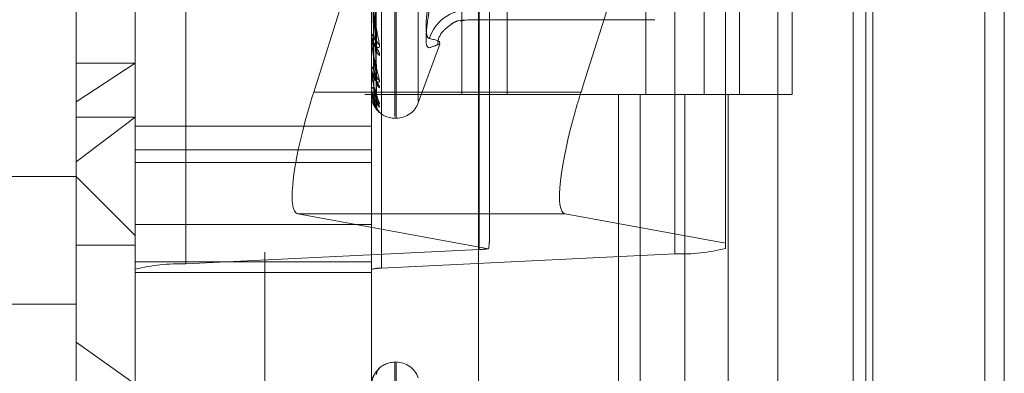
# Model space of a CAD drawing. Units: inches. Extents: x 0 to 23.4, y 0 to 16.5.
# Drawn here: x 11.6 to 11.7, y 5.9 to 5.9 of the extents above; entities that cross this region are included whole.
import ezdxf

# ---------------------------------------------------------------- set-up
doc = ezdxf.new("R2010")
doc.units = ezdxf.units.IN
doc.header["$MEASUREMENT"] = 0
doc.linetypes.add('HIDDEN', pattern=[0.07500000000000001, 0.05, -0.025])

msp = doc.modelspace()

# ---------------------------------------------------------------- linework, layer by layer
at = {"color": 7, "linetype": 'Continuous', "lineweight": 15}
for p, q in [((11.669496103, 11.4363409066), (11.669496103, 5.4550159066)), ((11.680458603, 11.4363409066), (11.680458603, 5.4550159066)), ((11.6366311439, 11.3213231397), (11.6366311439, 5.5700336736)), ((11.667871103, 11.2698971566), (11.667871103, 5.6214596566)), ((11.6451721076, 5.8833959699), (11.6453565111, 5.8839797076))]:
    msp.add_line(p, q, dxfattribs=at)
at = {"color": 7, "linetype": 'HIDDEN', "lineweight": 0}
for p, q in [((11.678833603, 5.4550159066), (11.678833603, 11.4363409066)), ((11.680458603, 11.4363409066), (11.680458603, 5.4550159066)), ((11.6187936439, 5.5700336736), (11.6187936439, 11.3213231397)), ((11.667871103, 5.6214596566), (11.667871103, 11.2698971566)), ((11.6255061436, 11.2581784066), (11.6255061436, 5.6331784066)), ((11.6271311436, 11.2581784066), (11.6271311436, 5.6331784066)), ((11.6349436436, 11.2581784066), (11.6349436436, 5.6331784066)), ((11.6615856035, 5.6331784068), (11.6615856035, 11.2581784068)), ((11.661683603, 11.2581784068), (11.661683603, 5.6331784068)), ((11.6689269521, 5.6331784068), (11.6689269521, 11.2581784068)), ((11.6366864903, 5.8702623402), (11.6366864903, 5.9661744084)), ((11.6530019706, 5.9658101451), (11.6530019706, 5.8698980769)), ((11.6122132698, 5.9649753936), (11.6122132698, 5.8690633254)), ((11.608001321, 5.8686079963), (11.608001321, 5.9645200645)), ((11.6276863604, 5.9645200645), (11.6276863604, 5.8686079963)), ((11.6285287502, 5.8686990621), (11.6285287502, 5.9646111303)), ((11.6030800612, 5.8825730249), (11.6030800612, 5.9631488791)), ((11.6296548643, 5.8813481252), (11.6296548643, 5.9476364483)), ((11.629752881, 5.8812203649), (11.629752881, 5.9475086881)), ((11.6316026696, 5.8826279692), (11.6316026696, 5.946228844)), ((11.6352395411, 5.9456784066), (11.6352395411, 5.8831784066)), ((11.6389978423, 5.9456784066), (11.6389978423, 5.8831784066)), ((11.6505686436, 5.8831784066), (11.6505686436, 5.9456784066)), ((11.6554415572, 5.9456784068), (11.6554415572, 5.8831784068)), ((11.6583811436, 5.8831784066), (11.6583811436, 5.9456784066)), ((11.6627829058, 5.8831784068), (11.6627829058, 5.9456784068)), ((11.6453565111, 5.8839797076), (11.6572139194, 5.9215148688)), ((11.6572139194, 5.9215148688), (11.6572139194, 5.8707918949)), ((11.6375288801, 5.8710085974), (11.6375288801, 5.9210385771)), ((11.6281037558, 5.8870668515), (11.6278626942, 5.9017905162)), ((11.628104982, 5.8876712542), (11.627863367, 5.9022418848)), ((11.6281047542, 5.8847735088), (11.6278632426, 5.9008848312)), ((11.6281039903, 5.8843580189), (11.6278628234, 5.9005745536)), ((11.6281045578, 5.8829480447), (11.627863135, 5.9000177502)), ((11.62810419, 5.8827364778), (11.6278629332, 5.89985976)), ((11.6281043744, 5.882260762), (11.6278630345, 5.8996719015)), ((11.6269932455, 5.8964188318), (11.6228793058, 5.8833959699)), ((11.6350917965, 5.8893201477), (11.6357248228, 5.8894195015)), ((11.6357231666, 5.8894296122), (11.6513084076, 5.8894296122)), ((11.6276863604, 5.8883695228), (11.6276863604, 5.8883255584)), ((11.6276863604, 5.8879137283), (11.6276863604, 5.8879560529)), ((11.6276891694, 5.8878797344), (11.6276891694, 5.8879490282)), ((11.6316026696, 5.8825051386), (11.6333828371, 5.8873961087)), ((11.608001321, 5.8857907402), (11.6030800612, 5.8825730249)), ((11.6030800612, 5.8857907402), (11.608001321, 5.8857907402)), ((11.6276863604, 5.8855762158), (11.6276863604, 5.8855456513)), ((11.6276863604, 5.8852628807), (11.6276863604, 5.8852916355)), ((11.6276891694, 5.8852398387), (11.6276891694, 5.8852846108)), ((11.6276863604, 5.883825702), (11.6276863604, 5.8838096423)), ((11.6276863604, 5.8836661512), (11.6276863604, 5.8836802969)), ((11.6276891694, 5.8836548939), (11.6276891694, 5.8836732722)), ((11.6366311439, 5.8833959699), (11.6228793058, 5.8833959699)), ((11.6349436436, 5.8831784066), (11.6271311436, 5.8831784066)), ((11.6276863604, 5.8831812498), (11.6276863604, 5.8831802752)), ((11.6349436436, 5.8831784068), (11.65381512, 5.8831784068)), ((11.6547255882, 5.8831784066), (11.6352395411, 5.8831784066)), ((11.6482856319, 5.8831784068), (11.6482856319, 5.8206784068)), ((11.6500974925, 5.8831784068), (11.6500974925, 5.8206784068)), ((11.65381512, 5.8831784068), (11.65381512, 5.8206784068)), ((11.6554415572, 5.8831784068), (11.6547255882, 5.8831784066)), ((11.6627829058, 5.8831784068), (11.6554415572, 5.8831784068)), ((11.6574388411, 5.8831784068), (11.6574388411, 5.8206784068)), ((11.6030800612, 5.8657079342), (11.6030800612, 5.8825730249)), ((11.6030800612, 5.8775648869), (11.608001321, 5.8812884748)), ((11.6030800612, 5.8812884748), (11.608001321, 5.8812884748)), ((11.6296548643, 5.8812099027), (11.629752881, 5.8812099027)), ((11.6276863604, 5.8805375243), (11.608001321, 5.8805375243)), ((11.608001321, 5.8785638349), (11.6276863604, 5.8785638349)), ((11.608001321, 5.8775087774), (11.6276863604, 5.8775087774)), ((11.6030800612, 5.8763613791), (11.5833950218, 5.8763613791)), ((11.608001321, 5.8714401192), (11.6030800612, 5.8763613791)), ((11.6438468228, 5.8732333124), (11.621554021, 5.8732333124)), ((11.621554021, 5.8732333124), (11.6374650101, 5.8703272687)), ((11.6572139194, 5.8707918949), (11.6438468228, 5.8732333124)), ((11.608001321, 5.8723599077), (11.6276863604, 5.8723599077)), ((11.6030800612, 5.870629194), (11.608001321, 5.870629194)), ((11.6572139194, 5.8703534061), (11.6572139194, 5.8707918949)), ((11.6366864903, 5.8702623402), (11.6122132698, 5.8690633254)), ((11.6285287502, 5.8686990621), (11.6530019706, 5.8698980769)), ((11.6276863604, 5.8692388899), (11.608001321, 5.8692388899)), ((11.608001321, 5.8686079963), (11.608001321, 5.8683504774)), ((11.608001321, 5.8686079963), (11.608001321, 5.7990933435)), ((11.608001321, 5.8683504774), (11.6276863604, 5.8683504774)), ((11.6276863604, 5.8683504774), (11.6276863604, 5.8686079963)), ((11.6276863604, 5.8065815425), (11.6276863604, 5.8683504774)), ((11.5833950218, 5.8657079342), (11.6030800612, 5.8657079342)), ((11.6030800612, 5.7789204342), (11.6030800612, 5.8657079342)), ((11.6030800612, 5.8625419358), (11.608001321, 5.8590165793)), ((11.629752881, 5.8608594106), (11.6296548643, 5.8608594106)), ((11.6296548643, 5.8608130591), (11.6296548643, 5.7944893994)), ((11.629752881, 5.7944687541), (11.629752881, 5.8607924139)), ((11.6283072702, 5.8602965244), (11.6283658009, 5.8603759358))]:
    msp.add_line(p, q, dxfattribs=at)
at = {"color": 8, "linetype": 'Continuous', "lineweight": 15}
msp.add_line((11.6451721076, 5.8833959699), (11.6366311439, 5.8833959699), dxfattribs=at)
at = {"color": 7, "linetype": 'HIDDEN', "lineweight": 0, "flags": 128}
msp.add_lwpolyline([(11.6347798856, 5.8892933412), (11.635220312, 5.8893919834), (11.6357515911, 5.8894314968)], dxfattribs=at)
at = {"color": 7, "linetype": 'HIDDEN', "lineweight": 0}
for centre, radius, start, end in [((11.6357814363, 5.8868071051), 0.0034326651139578, 90.4981624559, 162.1255614485), ((11.6280322806, 5.8883642641), 0.0003480788995727, 186.3843967687, 246.7063494144), ((11.628024834, 5.8879157041), 0.0003408701127872, 112.4552000292, 173.201962451), ((11.627894256, 5.8879137944), 0.0002078955968564, 180.0182297727, 189.4294065197), ((11.6286167184, 5.8877837912), 0.0005032366915415, 182.1001146868, 240.0920926835), ((11.6287741641, 5.8869649041), 0.00066057867827, 181.5260568554, 231.8159104987), ((11.6279451297, 5.8856139983), 0.0002676431986651, 194.7952804171, 259.1251476518), ((11.6279394805, 5.8852199089), 0.0002630864971268, 99.8145239, 164.1788635122), ((11.6277832377, 5.8852629987), 9.68774004113e-05, 180.0697970836, 193.8313740781), ((11.6287128209, 5.8848439653), 0.0005990822223229, 180.9423088295, 234.6019947396), ((11.6278865801, 5.8839574021), 0.0002488391105377, 216.4269003474, 271.8549780544), ((11.6278835375, 5.8835199763), 0.0002541289940772, 87.4971839151, 140.8861529928), ((11.6277113986, 5.8836664198), 2.5039622752e-05, 180.6146627749, 207.4070216425), ((11.6288316182, 5.8842818291), 0.0007178692115575, 180.804115016, 229.5421180669), ((11.6276890305, 5.8831779114), 4.2748930879e-06, 88.1378512457, 128.6532027197), ((11.6287912548, 5.8829777821), 0.000677455729378, 180.4474815591, 231.0960066862), ((11.6296548643, 5.8831784066), 0.0019685039370083, 217.4645750467, 270), ((11.6288550676, 5.8826917404), 0.000741269064823, 180.4331032995, 228.6971278383), ((11.6288409911, 5.8822517538), 0.0007271822755642, 180.3140365261, 229.1964278353), ((11.629752881, 5.8831784066), 0.0019685039370083, 270, 340), ((11.6364966287, 5.8772387207), 0.0069789635515452, 271.5589152754, 277.9759369867), ((11.6535144381, 5.8848662214), 0.0149769146058649, 268.0391185561, 284.3007827401), ((11.6117008024, 5.8540951809), 0.0149769146061605, 88.0391185562, 104.3007827398), ((11.6284262567, 5.8657054332), 0.0029953829213568, 88.0391185566, 104.3007827396), ((11.6296548643, 5.8588909066), 0.0019685039370092, 90, 133.7398437025), ((11.629752881, 5.8588909066), 0.0019685039370092, 20, 90), ((11.6288468273, 5.8598228261), 0.0007330189844317, 131.0127136145, 179.6809430898)]:
    msp.add_arc(centre, radius, start, end, dxfattribs=at)
for centre, major_axis, ratio, start_param, end_param in [((11.6246615854, 5.8830704476), (0.003147108204780481, 0.009827247281639197), 0.1741572769, 1.593432171951822, 3.164228498747263), ((11.6469543872, 5.8830704476), (0.003147108204780481, 0.009827247281639197), 0.1741572769, 1.697372785426325, 3.164228498746618), ((11.6326076202, 5.8554301272), (0.004847869244226644, 0.01585951555353304), 0.053389791, 5.948982301489384, 6.110268079589578)]:
    msp.add_ellipse(centre, major_axis=major_axis, ratio=ratio, start_param=start_param, end_param=end_param, dxfattribs=at)
at = {"color": 7, "linetype": 'Continuous', "lineweight": 15}
msp.add_ellipse((11.6469543872, 5.8830704476), major_axis=(0.003147108204780481, 0.009827247281639197), ratio=0.1741572769, start_param=1.593432171951776, end_param=1.697372785426325, dxfattribs=at)
at = {"color": 7, "linetype": 'HIDDEN', "lineweight": 0}
for points, knots in [([(11.62777669519673, 5.90208449910965), (11.62778011712018, 5.901671526886167), (11.6277972267412, 5.899606665311276), (11.62783612566194, 5.894991108676379), (11.62787254307155, 5.890783307737743), (11.62789463496911, 5.888230728950073)], [0, 0, 0, 0, 0.089537141580245, 0.4476858070866879, 0.9999999999999999, 0.9999999999999999, 0.9999999999999999, 0.9999999999999999]), ([(11.62777669519673, 5.901932872573687), (11.62778011712018, 5.901517865407794), (11.6277972267412, 5.89944282911861), (11.62783612566195, 5.894811025653241), (11.62787254307155, 5.890599434885281), (11.62789463496911, 5.888044557072996)], [0, 0, 0, 0, 0.0895371415801309, 0.447685807086758, 1, 1, 1, 1]), ([(11.62786417942114, 5.902319410249388), (11.62787102155862, 5.901909831070022), (11.62790523229357, 5.899861932326679), (11.62798745919084, 5.895016836774042), (11.62806498741327, 5.890567703199588), (11.62811381972564, 5.887765349764205)], [0, 0, 0, 0, 0.0846963374238147, 0.4234822757477146, 1, 1, 1, 1]), ([(11.62786417942114, 5.90171674998842), (11.62787102155862, 5.901298513216062), (11.62790523229357, 5.899207326447575), (11.62798745919084, 5.894278071607769), (11.62806498741328, 5.889780300404197), (11.62811381972564, 5.886947311829466)], [0, 0, 0, 0, 0.0846963374235111, 0.4234822757478862, 1, 1, 1, 1]), ([(11.62777669519673, 5.900774703095415), (11.62778011712018, 5.900318542948459), (11.6277972267412, 5.898037741708364), (11.62783612566195, 5.892940849741875), (11.62787254307155, 5.888296529543409), (11.62789463496911, 5.885479145024837)], [0, 0, 0, 0, 0.0895371415803653, 0.4476858070867679, 1, 1, 1, 1]), ([(11.62786417942114, 5.900940101298061), (11.62787102155862, 5.900486307696161), (11.62790523229357, 5.898217336532842), (11.62798745919084, 5.892853006826233), (11.62806498741328, 5.887933032554009), (11.62811381972564, 5.884834113051364)], [0, 0, 0, 0, 0.0846963374234686, 0.4234822757477892, 0.9999999999999999, 0.9999999999999999, 0.9999999999999999, 0.9999999999999999]), ([(11.62777669519673, 5.900670467734558), (11.62778011712018, 5.900212908670488), (11.6277972267412, 5.897925112843268), (11.62783612566194, 5.892817052025466), (11.62787254307155, 5.888170126516359), (11.62789463496911, 5.885351161537884)], [0, 0, 0, 0, 0.0895371415800448, 0.4476858070867833, 1, 1, 1, 1]), ([(11.62777669519673, 5.899958387501536), (11.62778011712018, 5.899475526247331), (11.6277972267412, 5.897061219441407), (11.62783612566195, 5.891667207098849), (11.62787254307155, 5.886754225473173), (11.62789463496911, 5.883773862840817)], [0, 0, 0, 0, 0.0895371415801599, 0.4476858070865863, 1, 1, 1, 1]), ([(11.62786417942114, 5.900525803699197), (11.62787102155862, 5.900066058452196), (11.62790523229358, 5.897767329022013), (11.62798745919084, 5.892345144180667), (11.62806498741327, 5.887391734066955), (11.62811381972564, 5.884271754498635)], [0, 0, 0, 0, 0.0846963374235336, 0.4234822757476953, 1, 1, 1, 1]), ([(11.62786417942114, 5.900048294845109), (11.62787102155862, 5.899566688103794), (11.62790523229357, 5.897158651050096), (11.62798745919084, 5.891468968041726), (11.62806498741328, 5.8862559737608), (11.62811381972565, 5.882972491215872)], [0, 0, 0, 0, 0.0846963374233567, 0.4234822757475523, 1, 1, 1, 1]), ([(11.62777669519673, 5.899905310653317), (11.62778011712018, 5.899421737067801), (11.6277972267412, 5.897003868604528), (11.62783612566194, 5.891604169061179), (11.62787254307155, 5.886689860806266), (11.62789463496911, 5.883708693400657)], [0, 0, 0, 0, 0.0895371415800706, 0.4476858070867695, 1, 1, 1, 1]), ([(11.62777669519673, 5.89966505610047), (11.62778011712017, 5.899172945602825), (11.6277972267412, 5.896712392569461), (11.62783612566195, 5.891216213510841), (11.62787254307155, 5.886212138414562), (11.62789463496911, 5.883176515739216)], [0, 0, 0, 0, 0.089537141580188, 0.4476858070866856, 1, 1, 1, 1]), ([(11.62786417942114, 5.899837333703013), (11.62787102155862, 5.89935269637245), (11.62790523229357, 5.896929506351457), (11.62798745919084, 5.891210363396107), (11.62806498741328, 5.885980343519746), (11.62811381972565, 5.882686137148469)], [0, 0, 0, 0, 0.0846963374235661, 0.4234822757478202, 1, 1, 1, 1]), ([(11.62786417942114, 5.89967622309932), (11.62787102155862, 5.899184209741033), (11.62790523229357, 5.896724139530151), (11.62798745919084, 5.890914743188277), (11.62806498741328, 5.885597140094288), (11.62811381972564, 5.882247768121283)], [0, 0, 0, 0, 0.0846963374235732, 0.4234822757478496, 1, 1, 1, 1]), ([(11.62768636038667, 5.891522885394916), (11.62768661010714, 5.891504514728043), (11.62768714943665, 5.891464838993789), (11.62769239681792, 5.891373613066304), (11.62771064471005, 5.891160217321122), (11.62780843037478, 5.890372171345511), (11.62803592185289, 5.889006221298254), (11.62824308047569, 5.887964616465591), (11.62836580087795, 5.887347571602381)], [0, 0, 0, 0, 0.0132216410980547, 0.0285552137117324, 0.0542426430604489, 0.1337588501402228, 0.4868402727606574, 1, 1, 1, 1]), ([(11.62811381972564, 5.887765349764205), (11.62803702869812, 5.888336880172889), (11.62790819006786, 5.889295783802357), (11.62776855377937, 5.890513851824561), (11.62770553503628, 5.89119329237321), (11.62769325671186, 5.891369634237043), (11.62768971414694, 5.89143951147434), (11.62768933663181, 5.89146699498592), (11.62768916941859, 5.891479168290439)], [0, 0, 0, 0, 0.5273188798742822, 0.8847263069758283, 0.9590362595963634, 0.9800473728105542, 0.9911623590742347, 1, 1, 1, 1]), ([(11.63251446100419, 5.891360851116061), (11.63242639402951, 5.890767577489298), (11.63225019328597, 5.889580580268842), (11.63223143594598, 5.888382820085573), (11.63235537212503, 5.887915472543968), (11.63248372060421, 5.887871283648963), (11.63251446100419, 5.887860700085245)], [0, 0, 0, 0, 0.3031799493564108, 0.6065898448026527, 0.9057753889711498, 1, 1, 1, 1]), ([(11.63251446100419, 5.887083676714684), (11.63242639402951, 5.887115588120988), (11.63225019328597, 5.887179435136727), (11.63223143594598, 5.888134377435926), (11.63235537212503, 5.889263056380253), (11.63248372060421, 5.890022466850843), (11.63251446100419, 5.890204351215692)], [0, 0, 0, 0, 0.3031799493554144, 0.6065898448019578, 0.9057753889706422, 1, 1, 1, 1]), ([(11.63322143295131, 5.887453055920476), (11.6332408619029, 5.887582551201429), (11.63333482732003, 5.888208837083956), (11.63406573766587, 5.888844064128202), (11.63464279123552, 5.889266911545001), (11.63491954101049, 5.889340143641368), (11.63485029028955, 5.889323611030228), (11.63483223632656, 5.889319300906872)], [0, 0, 0, 0, 0.0612401342535324, 0.2961793761501506, 0.5349056071191243, 0.8787478766838106, 1, 1, 1, 1]), ([(11.62836580087796, 5.886445670348787), (11.62837129006391, 5.886490324204643), (11.62837748622041, 5.886540729179409), (11.62834299518073, 5.88666709507668), (11.6283020566318, 5.886760049109037), (11.62820437154154, 5.886943834953235), (11.62806300233066, 5.887178846898839), (11.62786996614012, 5.887536457708957), (11.62771756118861, 5.887933054713905), (11.62769689455022, 5.888193039402713), (11.62768636038667, 5.888325558353288)], [0, 0, 0, 0, 0.1194461009582719, 0.1348299623638452, 0.253673827867797, 0.2817546550318689, 0.4371652095502854, 0.6109336935284307, 0.8016857882125159, 1, 1, 1, 1]), ([(11.62836580087795, 5.887347571602381), (11.62837129006391, 5.887291206880053), (11.62837748622041, 5.8872275827573), (11.62834299518073, 5.887146533060498), (11.6283020566318, 5.887112839553187), (11.62820437154155, 5.887091668464913), (11.62806300233065, 5.887124693595466), (11.62786996614012, 5.88729594394128), (11.62771756118861, 5.887580282000147), (11.62769689455022, 5.887829183343841), (11.62768636038667, 5.887956052910714)], [0, 0, 0, 0, 0.1194461009583932, 0.1348299623634381, 0.2536738278688987, 0.2817546550340864, 0.4371652095496049, 0.6109336935273685, 0.8016857882124222, 1, 1, 1, 1]), ([(11.62768636038667, 5.887913728259613), (11.62768661010714, 5.88789292749936), (11.62768714943665, 5.887848003412404), (11.62769239681792, 5.887752113280696), (11.62771064471005, 5.887538897541152), (11.62780843037477, 5.88680837749228), (11.62803592185289, 5.885653189887068), (11.62824308047569, 5.884838340206559), (11.62836580087796, 5.884355624694995)], [0, 0, 0, 0, 0.0132216410972619, 0.0285552137113781, 0.0542426430606454, 0.1337588501405504, 0.486840272760514, 1, 1, 1, 1]), ([(11.62811381972564, 5.884834113051364), (11.62803702869812, 5.885269082293871), (11.62790819006786, 5.885998866009681), (11.62776855377937, 5.886996720382399), (11.62770553503628, 5.887597169437366), (11.62769325671186, 5.887765031971242), (11.62768971414694, 5.887835449420195), (11.62768933663181, 5.887866140401243), (11.62768916941859, 5.887879734394033)], [0, 0, 0, 0, 0.5273188798756347, 0.8847263069761713, 0.9590362595961658, 0.9800473728113452, 0.9911623590750569, 1, 1, 1, 1]), ([(11.62789463496913, 5.888230728950095), (11.62790677094829, 5.888082528097484), (11.62792329450344, 5.887880747513498), (11.62800931187901, 5.8877034698264), (11.62806247516515, 5.887653219534603), (11.62809759509728, 5.887649406405439), (11.62810286055569, 5.88766890600866), (11.62810351506287, 5.887671329848956)], [0, 0, 0, 0, 0.500258040672765, 0.6811186157992463, 0.8635340854819352, 0.9830370095771336, 1, 1, 1, 1]), ([(11.62810351506287, 5.887671329848956), (11.62810933314106, 5.887682903845445), (11.62811955706638, 5.887703242464466), (11.62811554756155, 5.887746645763881), (11.62811381972564, 5.887765349764168)], [0, 0, 0, 0, 0.5690650125695941, 1, 1, 1, 1]), ([(11.63251446100419, 5.887083676714684), (11.63281967693561, 5.887190919290213), (11.63386232323189, 5.887557270003493), (11.63307283837976, 5.887734998445096), (11.63251446100419, 5.887860700085245)], [0, 0, 0, 0, 0.2927319959831267, 1, 1, 1, 1]), ([(11.62810272776609, 5.887066776127242), (11.62810894406515, 5.887037515042628), (11.62811959590681, 5.886987375170568), (11.6281155178661, 5.886959090057712), (11.62811381972564, 5.886947311829428)], [0, 0, 0, 0, 0.5835891359726387, 1, 1, 1, 1]), ([(11.62836580087796, 5.88373561447037), (11.62837129006391, 5.883763875199355), (11.62837748622042, 5.883795775721806), (11.62834299518073, 5.883892073857315), (11.62830205663181, 5.883968304224693), (11.62820437154154, 5.884128479850632), (11.62806300233066, 5.884345804139335), (11.62786996614012, 5.884701673885361), (11.62771756118861, 5.885115983975894), (11.62769689455022, 5.885400584963701), (11.62768636038667, 5.885545651292069)], [0, 0, 0, 0, 0.1194461009635778, 0.1348299623645363, 0.2536738278703028, 0.2817546550324215, 0.4371652095505255, 0.610933693528386, 0.8016857882121371, 1, 1, 1, 1]), ([(11.62836580087796, 5.884355624694995), (11.62837129006391, 5.884314440403152), (11.62837748622041, 5.884267951849111), (11.62834299518074, 5.884221662546587), (11.6283020566318, 5.884210829314502), (11.62820437154155, 5.884230107704475), (11.62806300233065, 5.884308576558534), (11.62786996614012, 5.884536333173694), (11.62771756118862, 5.884873471074803), (11.62769689455022, 5.88515045283904), (11.62768636038667, 5.885291635509811)], [0, 0, 0, 0, 0.1194461009618083, 0.1348299623690311, 0.2536738278728194, 0.2817546550369119, 0.4371652095507944, 0.6109336935287424, 0.8016857882126448, 1, 1, 1, 1]), ([(11.62768636038667, 5.885262880684184), (11.62768661010714, 5.885240401624221), (11.62768714943665, 5.885191852858105), (11.62769239681792, 5.88509476424137), (11.62771064471005, 5.884889434679828), (11.62780843037478, 5.884242843455597), (11.62803592185289, 5.883340169782334), (11.62824308047569, 5.882781526044488), (11.62836580087796, 5.882450586480855)], [0, 0, 0, 0, 0.0132216410975367, 0.0285552137120907, 0.0542426430603863, 0.1337588501399807, 0.486840272761697, 1, 1, 1, 1]), ([(11.62811381972565, 5.882972491215872), (11.62803702869812, 5.883255178370479), (11.62790819006787, 5.883729465887712), (11.62776855377938, 5.88447104155404), (11.62770553503627, 5.884970797322009), (11.62769325671186, 5.885124113536591), (11.62768971414694, 5.885192526127133), (11.62768933663181, 5.885225315325629), (11.62768916941859, 5.885239838684371)], [0, 0, 0, 0, 0.5273188798739319, 0.8847263069753144, 0.9590362595959634, 0.980047372810908, 0.9911623590752842, 1, 1, 1, 1]), ([(11.62789463496913, 5.885479145024851), (11.62790676778161, 5.885313484452081), (11.62792328702522, 5.885087931855534), (11.62800932126201, 5.884866879307998), (11.62806244382938, 5.884787607422722), (11.62809751070874, 5.884761857896383), (11.62810275462842, 5.884772331027667), (11.62810336580846, 5.88477355167354)], [0, 0, 0, 0, 0.5008577755850147, 0.6819351756149733, 0.8645693342767662, 0.9842155245825434, 0.9999999999999999, 0.9999999999999999, 0.9999999999999999, 0.9999999999999999]), ([(11.62789463496913, 5.885351161537868), (11.62790675692531, 5.885178511712026), (11.62792326138767, 5.884943443005809), (11.62800935342966, 5.884638445459529), (11.62806233640121, 5.884480380657434), (11.6280972358443, 5.8843847808463), (11.628102409321, 5.884360174287758), (11.62810287536111, 5.884357957665546)], [0, 0, 0, 0, 0.5028386600342211, 0.6846322182735464, 0.8679886920998916, 0.9881080811635249, 1, 1, 1, 1]), ([(11.62810287536111, 5.884357957665546), (11.62810901685204, 5.884334564593585), (11.62811958847194, 5.884294297064362), (11.6281155232797, 5.884278411487371), (11.62811381972564, 5.884271754498596)], [0, 0, 0, 0, 0.5809413294618802, 1, 1, 1, 1]), ([(11.62810336580846, 5.88477355167354), (11.62810925922262, 5.884778232357445), (11.6281195642716, 5.884786416862331), (11.62811554177386, 5.884819815117675), (11.62811381972565, 5.884834113051321)], [0, 0, 0, 0, 0.5718957921845867, 1, 1, 1, 1]), ([(11.62836580087796, 5.882134876070133), (11.62837129006391, 5.882145722255892), (11.62837748622041, 5.882157965358062), (11.62834299518074, 5.882220715266184), (11.62830205663181, 5.882277466804553), (11.62820437154155, 5.882408243047752), (11.62806300233066, 5.882600025013548), (11.62786996614012, 5.882941291635641), (11.62771756118861, 5.883358340565608), (11.62769689455022, 5.883657271631201), (11.62768636038667, 5.883809642262286)], [0, 0, 0, 0, 0.1194461009580494, 0.1348299623634347, 0.2536738278676823, 0.2817546550314414, 0.4371652095485208, 0.6109336935275902, 0.8016857882130364, 1, 1, 1, 1]), ([(11.62836580087796, 5.882450586480855), (11.62837129006391, 5.882426071127107), (11.62837748622042, 5.882398398359252), (11.62834299518073, 5.882388542466987), (11.62830205663181, 5.88240096105138), (11.62820437154154, 5.882459992148334), (11.62806300233066, 5.882581068657091), (11.62786996614012, 5.882857099824095), (11.62771756118862, 5.883234852525306), (11.62769689455022, 5.883529903867453), (11.62768636038667, 5.883680296932545)], [0, 0, 0, 0, 0.1194461009597854, 0.1348299623623448, 0.2536738278700307, 0.2817546550326308, 0.4371652095494223, 0.6109336935290478, 0.8016857882133778, 1, 1, 1, 1]), ([(11.62768636038667, 5.883666151206715), (11.62768661010714, 5.883642806298838), (11.62768714943666, 5.883592387532467), (11.62769239681792, 5.883497609466275), (11.62771064471005, 5.883307587228061), (11.62780843037478, 5.882768294320017), (11.62803592185289, 5.882150759557089), (11.62824308047569, 5.88186851260215), (11.62836580087796, 5.881701310004543)], [0, 0, 0, 0, 0.0132216410977854, 0.0285552137111233, 0.054242643060769, 0.1337588501405979, 0.4868402727618959, 1, 1, 1, 1]), ([(11.62811381972564, 5.882247768121283), (11.62803702869812, 5.882367956137687), (11.62790819006787, 5.882569605469721), (11.62776855377937, 5.883028099952899), (11.62770553503628, 5.883409099958339), (11.62769325671186, 5.883542328606166), (11.62768971414695, 5.883606263729026), (11.62768933663182, 5.883639966057904), (11.62768916941859, 5.883654893870573)], [0, 0, 0, 0, 0.5273188798731836, 0.884726306974631, 0.95903625959584, 0.9800473728113598, 0.9911623590752517, 1, 1, 1, 1]), ([(11.6277026845475, 5.883806953891844), (11.62769801924961, 5.883746438653812), (11.62767992928957, 5.883511787348638), (11.62775904612281, 5.883283133637231), (11.62781775917439, 5.883113448418506)], [0, 0, 0, 0, 0.2578943167829922, 1, 1, 1, 1]), ([(11.62789463496914, 5.883773862840827), (11.6279067650255, 5.883596729112159), (11.62792328051657, 5.883355555417238), (11.62800932942848, 5.88309872189939), (11.62806241655638, 5.882993282705956), (11.62809743884824, 5.882946684644622), (11.62810266439505, 5.88294792099649), (11.62810323823877, 5.882948056766542)], [0, 0, 0, 0, 0.5013715178042317, 0.6826346534094527, 0.8654561444528827, 0.9852250588203804, 0.9999999999999999, 0.9999999999999999, 0.9999999999999999, 0.9999999999999999]), ([(11.62789463496913, 5.883708693400651), (11.62790675979973, 5.883528000746677), (11.62792326817573, 5.883281981451931), (11.62800934491264, 5.882982402892806), (11.62806236484498, 5.882836842398021), (11.62809730651579, 5.882754676586017), (11.62810249814861, 5.882738050733783), (11.62810300212236, 5.882736436792007)], [0, 0, 0, 0, 0.502325179742445, 0.6839330970977571, 0.8671023340607241, 0.9870990616343824, 0.9999999999999999, 0.9999999999999999, 0.9999999999999999, 0.9999999999999999]), ([(11.62827318054238, 5.881777471920163), (11.62827290584708, 5.881777716908884), (11.62826602274579, 5.881783855645811), (11.62819911680614, 5.881851672931464), (11.62806541815185, 5.88200167588244), (11.62786921910208, 5.88231984199666), (11.62771776410856, 5.882723404132164), (11.62769696306102, 5.883026024180401), (11.62768636038667, 5.88318027515341)], [0, 0, 0, 0, 0.0015615540919515, 0.0391282085689061, 0.2470371340782821, 0.4795053786216548, 0.7346943724976037, 0.9999999999999999, 0.9999999999999999, 0.9999999999999999, 0.9999999999999999]), ([(11.62781775917439, 5.883113448418506), (11.62782202889802, 5.883094553429434), (11.62785858598998, 5.882932775779893), (11.62798817581923, 5.88272407566404), (11.6281100129318, 5.882524915738776), (11.62816701799974, 5.882439872629628), (11.62818473017326, 5.882410853406355), (11.62818309385774, 5.882413080317075), (11.62816595294145, 5.882446265488116), (11.62813711089893, 5.882528434677707), (11.62810933596076, 5.882620653865493), (11.62811849789285, 5.882686344231387), (11.62811934004773, 5.882692382418685)], [0, 0, 0, 0, 0.0396712547654954, 0.339662665370997, 0.5083965664545712, 0.6141377442946473, 0.6868729925575289, 0.7385681971463071, 0.7909185531890235, 0.8588247828549144, 0.9870233269166581, 1, 1, 1, 1]), ([(11.62789463496914, 5.88317651573922), (11.62790676243046, 5.882994310205786), (11.62792327438828, 5.882746231073352), (11.62800933711768, 5.882462903069167), (11.62806239087725, 5.882335098113728), (11.62809737250267, 5.882269467780341), (11.62810258105979, 5.88226156371903), (11.62810312005861, 5.882260745780471)], [0, 0, 0, 0, 0.5018483882897753, 0.6832839290551839, 0.8662793074658822, 0.9861621378796998, 1, 1, 1, 1]), ([(11.62810300212236, 5.882736436792007), (11.62810907941994, 5.882719600704841), (11.62811958214181, 5.882690504755792), (11.62811552798441, 5.882687431918419), (11.62811381972565, 5.882686137148426)], [0, 0, 0, 0, 0.5786402477835672, 0.9999999999999999, 0.9999999999999999, 0.9999999999999999, 0.9999999999999999]), ([(11.62810323823877, 5.882948056766542), (11.62810919610349, 5.88294551632714), (11.62811957048993, 5.882941092678514), (11.62811553688697, 5.882963115704834), (11.62811381972565, 5.88297249121583)], [0, 0, 0, 0, 0.574285983170226, 1, 1, 1, 1]), ([(11.62814235138989, 5.882787254177285), (11.62813816158416, 5.882800159402541), (11.62812354476999, 5.882845181365679), (11.62812146064241, 5.882910399589723), (11.62811997391516, 5.882956923474085)], [0, 0, 0, 0, 0.2866428817365202, 1, 1, 1, 1]), ([(11.62810312005861, 5.882260745780471), (11.62810913767857, 5.882250943038498), (11.628119576299, 5.882233938458041), (11.6281155324082, 5.882243653551425), (11.62811381972564, 5.882247768121239)], [0, 0, 0, 0, 0.5764765556471304, 1, 1, 1, 1]), ([(11.62819338694173, 5.881930275504128), (11.62817467831944, 5.881969752002595), (11.62812835138586, 5.882067505064962), (11.62812529748531, 5.882177467326613), (11.62812347686889, 5.882243022539028)], [0, 0, 0, 0, 0.4038389950344745, 1, 1, 1, 1]), ([(11.62836580087796, 5.881701310004543), (11.62837122935433, 5.881694436561697), (11.62837735698226, 5.881686677865241), (11.62834333091434, 5.881713049157561), (11.62830610370609, 5.881747236853681), (11.62827318054238, 5.881777471920164)], [0, 0, 0, 0, 0.4730415446375184, 0.533966141631961, 1, 1, 1, 1]), ([(11.62812261323931, 5.859846732616815), (11.62812254116966, 5.859877200720176), (11.62812234753545, 5.859959061359283), (11.62815934627431, 5.860078803389464), (11.62821163437173, 5.860188979106846), (11.62826076198914, 5.860260341958277), (11.62828926757493, 5.860295041332867), (11.62830198380061, 5.860309372782901), (11.62830898912026, 5.860316860665528), (11.62830619515783, 5.860313869851507), (11.62828220185595, 5.860289173349461), (11.62821894109735, 5.860222108646134), (11.62807829699259, 5.860059042953946), (11.6278862050803, 5.85974199513829), (11.62774168375117, 5.859445209986405), (11.6277308827465, 5.859254576949892), (11.62773022274762, 5.859242928256572)], [0, 0, 0, 0, 0.0419044451262774, 0.1125874039136606, 0.1701485451418993, 0.2115201189708674, 0.2336626676684859, 0.2499957120453239, 0.2697135705358806, 0.3004316636407665, 0.3393523721988376, 0.4144670326165226, 0.5559266064854268, 0.7369363808438721, 0.98392541251241, 1, 1, 1, 1]), ([(11.62836580087796, 5.860375935826399), (11.62837128982153, 5.860379312685507), (11.62837748570443, 5.860383124461554), (11.62834299589317, 5.860348862755068), (11.62830203866702, 5.860309185190029), (11.62820440813489, 5.860205332411614), (11.62806197144017, 5.8600392421847), (11.62787429816135, 5.859717255191046), (11.62775195674409, 5.85943526098872), (11.62773438388114, 5.859265504726843), (11.62773204362062, 5.859242897489874)], [0, 0, 0, 0, 0.1437391738772362, 0.1622518211041205, 0.3052662762485323, 0.3390582114048301, 0.5260763270117643, 0.7351860269702747, 0.9647334821415796, 1, 1, 1, 1])]:
    msp.add_open_spline(points, degree=3, knots=knots, dxfattribs=at)

doc.saveas('drawing.dxf')
